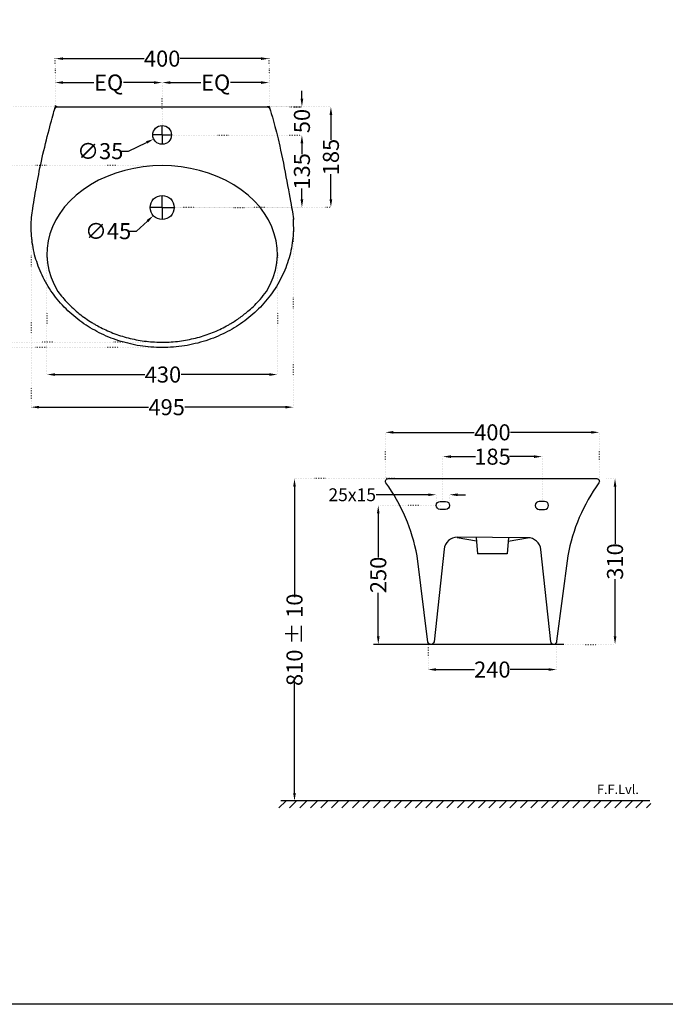
# Model space of a CAD drawing. Units: millimetres. Extents: x -850 to 6113, y 264 to 3263.
# Drawn here: x 861 to 2067, y 264 to 2105 of the extents above; entities that cross this region are included whole.
import ezdxf

# ---------------------------------------------------------------- set-up
doc = ezdxf.new("R2010")
doc.units = ezdxf.units.MM
doc.header["$MEASUREMENT"] = 0
doc.linetypes.add('ACAD_ISO07W100', pattern=[3, 0, -3])
doc.layers.add('Dim', color=9, linetype='Continuous')
doc.layers.add('Hatch', color=8, linetype='Continuous')
doc.layers.add('Object', color=7, linetype='Continuous', lineweight=30)
doc.styles.add('Annotative', font='arial.ttf')
doc.dimstyles.get("Standard").update_dxf_attribs({"dimtxt": 30, "dimasz": 15, "dimexe": 0.18, "dimexo": 0.0625, "dimgap": 0.09, "dimtad": 0, "dimtoh": 1, "dimdec": 0, "dimzin": 0, "dimdsep": 46, "dimtxsty": 'Annotative', "dimcen": -0.09, "dimadec": 0, "dimazin": 0, "dimtfac": 1, "dimtdec": 0, "dimtofl": 0, "dimtmove": 0, "dimatfit": 3, "dimfxl": 1, "dimtolj": 1, "dimtzin": 0, "dimarcsym": 0})

# ---------------------------------------------------------------- blocks, each defined once
blk = doc.blocks.new('*D46')
at = {"layer": 'Defpoints', "color": 0, "transparency": 16777216}
for p in [(938.1714555316771, 1942.076309000679), (1442.46842110732, 1942.076309000679), (1104.63687463742, 1754.334635463882)]:
    blk.add_point(p, dxfattribs=at)
at = {"layer": 'Dim', "color": 0, "linetype": 'ACAD_ISO07W100', "lineweight": -2, "transparency": 16777216}
for p, q in [((938.2339555316771, 1942.076309000679), (1442.64842110732, 1942.076309000679)), ((1104.69937463742, 1754.334635463882), (1442.64842110732, 1754.334635463882))]:
    blk.add_line(p, q, dxfattribs=at)
at = {"layer": 'Dim', "color": 0, "lineweight": -2, "transparency": 16777216}
for p, q in [((1442.46842110732, 1927.076309000679), (1442.46842110732, 1880.137218480575)), ((1442.46842110732, 1769.334635463882), (1442.46842110732, 1816.273725983986))]:
    blk.add_line(p, q, dxfattribs=at)
at = {"layer": 'Dim', "color": 0, "transparency": 16777216}
for points in [[(1439.96842110732, 1927.076309000679), (1444.96842110732, 1927.076309000679), (1442.46842110732, 1942.076309000679)], [(1439.96842110732, 1769.334635463882), (1444.96842110732, 1769.334635463882), (1442.46842110732, 1754.334635463882)]]:
    blk.add_solid(points, dxfattribs=at)
at = {"layer": 'Dim', "color": 0, "transparency": 16777216, "insert": (1442.46842110732, 1848.20547223228), "char_height": 30, "attachment_point": 5, "rotation": 90, "style": 'Annotative'}
blk.add_mtext('\\A1;185', dxfattribs=at)
blk = doc.blocks.new('*D41')
at = {"layer": 'Defpoints', "color": 0, "transparency": 16777216}
for p in [(1372.132358100538, 1711.861181386618), (882.1323581005381, 1703.57528286841), (1372.132358100538, 1380.601064434532)]:
    blk.add_point(p, dxfattribs=at)
at = {"layer": 'Dim', "color": 0, "linetype": 'ACAD_ISO07W100', "lineweight": -2, "transparency": 16777216}
for p, q in [((1372.132358100538, 1711.798681386618), (1372.132358100538, 1380.421064434532)), ((882.1323581005381, 1703.51278286841), (882.1323581005381, 1380.421064434532))]:
    blk.add_line(p, q, dxfattribs=at)
at = {"layer": 'Dim', "color": 0, "lineweight": -2, "transparency": 16777216}
for p, q in [((897.1323581005381, 1380.601064434532), (1101.577466609326, 1380.601064434532)), ((1357.132358100538, 1380.601064434532), (1169.472337004961, 1380.601064434532))]:
    blk.add_line(p, q, dxfattribs=at)
at = {"layer": 'Dim', "color": 0, "transparency": 16777216}
for points in [[(897.1323581005381, 1383.101064434532), (897.1323581005381, 1378.101064434532), (882.1323581005381, 1380.601064434532)], [(1357.132358100538, 1383.101064434532), (1357.132358100538, 1378.101064434532), (1372.132358100538, 1380.601064434532)]]:
    blk.add_solid(points, dxfattribs=at)
at = {"layer": 'Dim', "color": 0, "transparency": 16777216, "insert": (1135.524901807144, 1380.601064434532), "char_height": 30, "attachment_point": 5, "style": 'Annotative'}
blk.add_mtext('\\A1;495', dxfattribs=at)
blk = doc.blocks.new('*D42')
at = {"layer": 'Defpoints', "color": 0, "transparency": 16777216}
for p in [(927.1294924722438, 1942.076309000679), (764.2174341181234, 1492.076309000678), (1127.132358100539, 1492.076309000678)]:
    blk.add_point(p, dxfattribs=at)
at = {"layer": 'Dim', "color": 0, "linetype": 'ACAD_ISO07W100', "lineweight": -2, "transparency": 16777216}
for p, q in [((927.0669924722438, 1942.076309000679), (764.0374341181233, 1942.076309000679)), ((1127.069858100539, 1492.076309000678), (764.0374341181234, 1492.076309000678))]:
    blk.add_line(p, q, dxfattribs=at)
at = {"layer": 'Dim', "color": 0, "lineweight": -2, "transparency": 16777216}
for p, q in [((764.2174341181233, 1927.076309000679), (764.2174341181234, 1737.467443067576)), ((764.2174341181234, 1507.076309000678), (764.2174341181234, 1669.899994227194))]:
    blk.add_line(p, q, dxfattribs=at)
at = {"layer": 'Dim', "color": 0, "transparency": 16777216}
for points in [[(761.7174341181233, 1927.076309000679), (766.7174341181233, 1927.076309000679), (764.2174341181233, 1942.076309000679)], [(761.7174341181234, 1507.076309000678), (766.7174341181234, 1507.076309000678), (764.2174341181234, 1492.076309000678)]]:
    blk.add_solid(points, dxfattribs=at)
at = {"layer": 'Dim', "color": 0, "transparency": 16777216, "insert": (764.2174341181237, 1703.683718647384), "char_height": 30, "attachment_point": 5, "rotation": 90, "style": 'Annotative'}
blk.add_mtext('\\A1;440', dxfattribs=at)
blk = doc.blocks.new('*D47')
at = {"layer": 'Defpoints', "color": 0, "transparency": 16777216}
for p in [(1324.469919050759, 1942.076309000678), (1388.319595167524, 1942.076309000678), (1144.619978587188, 1888.916874573905)]:
    blk.add_point(p, dxfattribs=at)
at = {"layer": 'Dim', "color": 0, "lineweight": -2, "transparency": 16777216}
for p, q in [((1388.319595167524, 1957.076309000678), (1388.319595167524, 1972.076309000678)), ((1388.319595167524, 1873.916874573905), (1388.319595167524, 1858.916874573905))]:
    blk.add_line(p, q, dxfattribs=at)
at = {"layer": 'Dim', "color": 0, "linetype": 'ACAD_ISO07W100', "lineweight": -2, "transparency": 16777216}
for p, q in [((1324.532419050759, 1942.076309000678), (1388.499595167524, 1942.076309000678)), ((1144.682478587188, 1888.916874573905), (1388.499595167524, 1888.916874573905))]:
    blk.add_line(p, q, dxfattribs=at)
at = {"layer": 'Dim', "color": 0, "transparency": 16777216}
for points in [[(1385.819595167524, 1957.076309000678), (1390.819595167524, 1957.076309000678), (1388.319595167524, 1942.076309000678)], [(1385.819595167524, 1873.916874573905), (1390.819595167524, 1873.916874573905), (1388.319595167524, 1888.916874573905)]]:
    blk.add_solid(points, dxfattribs=at)
at = {"layer": 'Dim', "color": 0, "transparency": 16777216, "insert": (1388.319595167524, 1915.496591787291), "char_height": 30, "attachment_point": 5, "rotation": 90, "style": 'Annotative'}
blk.add_mtext('\\A1;50', dxfattribs=at)
blk = doc.blocks.new('*D43')
at = {"layer": 'Defpoints', "color": 0, "transparency": 16777216}
for p in [(1327.135223728833, 2032.169568976179), (927.1294924722433, 1942.076309000677), (1327.135223728833, 1942.076309000677)]:
    blk.add_point(p, dxfattribs=at)
at = {"layer": 'Dim', "color": 0, "linetype": 'ACAD_ISO07W100', "lineweight": -2, "transparency": 16777216}
for p, q in [((927.1294924722433, 1942.138809000677), (927.1294924722433, 2032.349568976179)), ((1327.135223728833, 1942.138809000677), (1327.135223728833, 2032.349568976179))]:
    blk.add_line(p, q, dxfattribs=at)
at = {"layer": 'Dim', "color": 0, "lineweight": -2, "transparency": 16777216}
for p, q in [((942.1294924722433, 2032.169568976179), (1093.348633680347, 2032.169568976179)), ((1312.135223728833, 2032.169568976179), (1160.916082520729, 2032.169568976179))]:
    blk.add_line(p, q, dxfattribs=at)
at = {"layer": 'Dim', "color": 0, "transparency": 16777216}
for points in [[(942.1294924722433, 2034.669568976179), (942.1294924722433, 2029.669568976179), (927.1294924722433, 2032.169568976179)], [(1312.135223728833, 2034.669568976179), (1312.135223728833, 2029.669568976179), (1327.135223728833, 2032.169568976179)]]:
    blk.add_solid(points, dxfattribs=at)
at = {"layer": 'Dim', "color": 0, "transparency": 16777216, "insert": (1127.132358100538, 2032.169568976179), "char_height": 30, "attachment_point": 5, "style": 'Annotative'}
blk.add_mtext('\\A1;400', dxfattribs=at)
blk = doc.blocks.new('*D44')
at = {"layer": 'Defpoints', "color": 0, "transparency": 16777216}
for p in [(927.1294924722433, 2012.899663922965), (1127.132358100538, 1987.424188988428), (1127.132358100538, 1889.575000485031)]:
    blk.add_point(p, dxfattribs=at)
at = {"layer": 'Dim', "color": 0, "linetype": 'ACAD_ISO07W100', "lineweight": -2, "transparency": 16777216}
for p, q in [((927.1294924722433, 2012.837163922965), (927.1294924722433, 1987.244188988428)), ((1127.132358100538, 1889.637500485031), (1127.132358100538, 1987.604188988428))]:
    blk.add_line(p, q, dxfattribs=at)
at = {"layer": 'Dim', "color": 0, "lineweight": -2, "transparency": 16777216}
for p, q in [((942.1294924722433, 1987.424188988428), (999.1896292427346, 1987.424188988428)), ((1112.132358100538, 1987.424188988428), (1055.072221330047, 1987.424188988428))]:
    blk.add_line(p, q, dxfattribs=at)
at = {"layer": 'Dim', "color": 0, "transparency": 16777216}
for points in [[(942.1294924722433, 1989.924188988428), (942.1294924722433, 1984.924188988428), (927.1294924722433, 1987.424188988428)], [(1112.132358100538, 1989.924188988428), (1112.132358100538, 1984.924188988428), (1127.132358100538, 1987.424188988428)]]:
    blk.add_solid(points, dxfattribs=at)
at = {"layer": 'Dim', "color": 0, "transparency": 16777216, "insert": (1027.130925286391, 1987.424188988428), "char_height": 30, "attachment_point": 5, "style": 'Annotative'}
blk.add_mtext('\\A1;EQ', dxfattribs=at)
blk = doc.blocks.new('*D48')
at = {"layer": 'Defpoints', "color": 0, "transparency": 16777216}
for p in [(1144.619978587188, 1888.916874573905), (1149.722358100539, 1753.883832002781), (1388.31959516752, 1753.883832002781)]:
    blk.add_point(p, dxfattribs=at)
at = {"layer": 'Dim', "color": 0, "linetype": 'ACAD_ISO07W100', "lineweight": -2, "transparency": 16777216}
for p, q in [((1144.682478587188, 1888.916874573905), (1388.49959516752, 1888.916874573905)), ((1149.784858100539, 1753.883832002781), (1388.49959516752, 1753.883832002781))]:
    blk.add_line(p, q, dxfattribs=at)
at = {"layer": 'Dim', "color": 0, "lineweight": -2, "transparency": 16777216}
for p, q in [((1388.31959516752, 1873.916874573905), (1388.31959516752, 1853.332099536638)), ((1388.31959516752, 1768.883832002781), (1388.31959516752, 1789.468607040048))]:
    blk.add_line(p, q, dxfattribs=at)
at = {"layer": 'Dim', "color": 0, "transparency": 16777216}
for points in [[(1385.81959516752, 1873.916874573905), (1390.81959516752, 1873.916874573905), (1388.31959516752, 1888.916874573905)], [(1385.81959516752, 1768.883832002781), (1390.81959516752, 1768.883832002781), (1388.31959516752, 1753.883832002781)]]:
    blk.add_solid(points, dxfattribs=at)
at = {"layer": 'Dim', "color": 0, "transparency": 16777216, "insert": (1388.31959516752, 1821.400353288343), "char_height": 30, "attachment_point": 5, "rotation": 90, "style": 'Annotative'}
blk.add_mtext('\\A1;135', dxfattribs=at)
blk = doc.blocks.new('*D45')
at = {"layer": 'Defpoints', "color": 0, "transparency": 16777216}
for p in [(1327.135223728833, 2012.899663922965), (1127.132358100538, 1987.424188988428), (1127.132358100538, 1889.575000485031)]:
    blk.add_point(p, dxfattribs=at)
at = {"layer": 'Dim', "color": 0, "linetype": 'ACAD_ISO07W100', "lineweight": -2, "transparency": 16777216}
for p, q in [((1327.135223728833, 2012.837163922965), (1327.135223728833, 1987.244188988428)), ((1127.132358100538, 1889.637500485031), (1127.132358100538, 1987.604188988428))]:
    blk.add_line(p, q, dxfattribs=at)
at = {"layer": 'Dim', "color": 0, "lineweight": -2, "transparency": 16777216}
for p, q in [((1142.132358100538, 1987.424188988428), (1199.192494871029, 1987.424188988428)), ((1312.135223728833, 1987.424188988428), (1255.075086958342, 1987.424188988428))]:
    blk.add_line(p, q, dxfattribs=at)
at = {"layer": 'Dim', "color": 0, "transparency": 16777216}
for points in [[(1142.132358100538, 1989.924188988428), (1142.132358100538, 1984.924188988428), (1127.132358100538, 1987.424188988428)], [(1312.135223728833, 1989.924188988428), (1312.135223728833, 1984.924188988428), (1327.135223728833, 1987.424188988428)]]:
    blk.add_solid(points, dxfattribs=at)
at = {"layer": 'Dim', "color": 0, "transparency": 16777216, "insert": (1227.133790914686, 1987.424188988428), "char_height": 30, "attachment_point": 5, "style": 'Annotative'}
blk.add_mtext('\\A1;EQ', dxfattribs=at)
blk = doc.blocks.new('*D49')
at = {"layer": 'Defpoints', "color": 0, "transparency": 16777216}
for p in [(1142.88194572939, 1897.203925017437), (1111.382770471687, 1881.946075952627)]:
    blk.add_point(p, dxfattribs=at)
at = {"layer": 'Dim', "color": 0, "lineweight": -2, "transparency": 16777216}
for p, q in [((1127.132358100539, 1889.755000485032), (1127.132358100539, 1907.165000485032)), ((1126.952358100539, 1889.575000485032), (1109.542358100539, 1889.575000485032)), ((1127.042358100539, 1889.575000485032), (1127.222358100539, 1889.575000485032)), ((1127.132358100539, 1889.485000485032), (1127.132358100539, 1889.665000485032)), ((1127.132358100539, 1889.395000485032), (1127.132358100539, 1871.985000485032)), ((1127.312358100539, 1889.575000485032), (1144.722358100539, 1889.575000485032)), ((1049.447444388688, 1859.211127646104), (1064.44744438869, 1859.211127646103)), ((1064.44744438869, 1859.211127646103), (1097.883123932671, 1875.406997781994))]:
    blk.add_line(p, q, dxfattribs=at)
at = {"layer": 'Dim', "color": 0, "transparency": 16777216}
blk.add_solid([(1096.793277570899, 1877.65693887183), (1098.972970294444, 1873.157056692158), (1111.382770471687, 1881.946075952627)], dxfattribs=at)
at = {"layer": 'Dim', "color": 0, "transparency": 16777216, "insert": (1011.437935521021, 1859.211127646103), "char_height": 30, "attachment_point": 5, "style": 'Annotative'}
blk.add_mtext('\\A1;∅35', dxfattribs=at)
blk = doc.blocks.new('*D50')
at = {"layer": 'Defpoints', "color": 0, "transparency": 16777216}
for p in [(1143.671166820196, 1769.138923157355), (1110.593549380877, 1738.628740848201)]:
    blk.add_point(p, dxfattribs=at)
at = {"layer": 'Dim', "color": 0, "lineweight": -2, "transparency": 16777216}
for p, q in [((1127.132358100536, 1754.063832002778), (1127.132358100537, 1776.473832002776)), ((1126.952358100536, 1753.883832002778), (1104.542358100538, 1753.883832002778)), ((1127.042358100537, 1753.883832002778), (1127.222358100536, 1753.883832002778)), ((1127.132358100537, 1753.793832002778), (1127.132358100537, 1753.973832002778)), ((1127.132358100537, 1753.703832002778), (1127.132358100537, 1731.29383200278)), ((1127.312358100537, 1753.883832002778), (1149.722358100535, 1753.883832002778)), ((1079.148236143371, 1709.624165733177), (1099.567676901104, 1728.458680078483)), ((1064.14823614337, 1709.624165733177), (1079.148236143371, 1709.624165733177))]:
    blk.add_line(p, q, dxfattribs=at)
at = {"layer": 'Dim', "color": 0, "transparency": 16777216}
blk.add_solid([(1097.872666772817, 1730.296325491778), (1101.26268702939, 1726.621034665187), (1110.593549380877, 1738.628740848201)], dxfattribs=at)
at = {"layer": 'Dim', "color": 0, "transparency": 16777216, "insert": (1026.138727275703, 1709.624165733177), "char_height": 30, "attachment_point": 5, "style": 'Annotative'}
blk.add_mtext('\\A1;∅45', dxfattribs=at)
blk = doc.blocks.new('*D57')
at = {"layer": 'Defpoints', "color": 0, "transparency": 16777216}
for p in [(1958.012474533912, 1247.115159517462), (1877.578637974605, 937.1887231434603), (1973.452558748823, 937.1887231434603)]:
    blk.add_point(p, dxfattribs=at)
at = {"layer": 'Dim', "color": 0, "linetype": 'ACAD_ISO07W100', "lineweight": -2, "transparency": 16777216}
for p, q in [((1958.074974533912, 1247.115159517462), (1973.632558748823, 1247.115159517462)), ((1877.641137974605, 937.1887231434603), (1973.632558748823, 937.1887231434603))]:
    blk.add_line(p, q, dxfattribs=at)
at = {"layer": 'Dim', "color": 0, "lineweight": -2, "transparency": 16777216}
for p, q in [((1973.452558748823, 1232.115159517462), (1973.452558748823, 1125.321750334554)), ((1973.452558748823, 952.1887231434603), (1973.452558748823, 1058.982132326368))]:
    blk.add_line(p, q, dxfattribs=at)
at = {"layer": 'Dim', "color": 0, "transparency": 16777216}
for points in [[(1970.952558748823, 1232.115159517462), (1975.952558748823, 1232.115159517462), (1973.452558748823, 1247.115159517462)], [(1970.952558748823, 952.1887231434603), (1975.952558748823, 952.1887231434603), (1973.452558748823, 937.1887231434603)]]:
    blk.add_solid(points, dxfattribs=at)
at = {"layer": 'Dim', "color": 0, "transparency": 16777216, "insert": (1973.452558748823, 1092.15194133046), "char_height": 30, "attachment_point": 5, "rotation": 90, "style": 'Annotative'}
blk.add_mtext('\\A1;310', dxfattribs=at)
blk = doc.blocks.new('*D58')
at = {"layer": 'Defpoints', "color": 0, "transparency": 16777216}
for p in [(1561.717530813075, 1247.115159517461), (1374.452758963696, 644.5504350047538), (1713.564682417848, 644.5504350047538)]:
    blk.add_point(p, dxfattribs=at)
at = {"layer": 'Dim', "color": 0, "linetype": 'ACAD_ISO07W100', "lineweight": -2, "transparency": 16777216}
for p, q in [((1561.655030813075, 1247.115159517461), (1374.272758963696, 1247.11515951746)), ((1713.502182417848, 644.5504350047538), (1374.272758963696, 644.5504350047538))]:
    blk.add_line(p, q, dxfattribs=at)
at = {"layer": 'Dim', "color": 0, "lineweight": -2, "transparency": 16777216}
for p, q in [((1374.452758963696, 1232.11515951746), (1374.452758963696, 1025.486235187437)), ((1374.452758963696, 659.5504350047538), (1374.452758963696, 866.179359334777))]:
    blk.add_line(p, q, dxfattribs=at)
at = {"layer": 'Dim', "color": 0, "transparency": 16777216}
for points in [[(1371.952758963696, 1232.11515951746), (1376.952758963696, 1232.11515951746), (1374.452758963696, 1247.11515951746)], [(1371.952758963696, 659.5504350047538), (1376.952758963696, 659.5504350047538), (1374.452758963696, 644.5504350047538)]]:
    blk.add_solid(points, dxfattribs=at)
at = {"layer": 'Dim', "color": 0, "transparency": 16777216, "insert": (1374.452758963696, 945.8327972611065), "char_height": 30, "width": 189.1525772747564, "attachment_point": 5, "rotation": 90, "style": 'Annotative'}
blk.add_mtext('\\A1;810{\\C5; }%%P 10', dxfattribs=at)
blk = doc.blocks.new('*D59')
at = {"layer": 'Defpoints', "color": 0, "transparency": 16777216}
for p in [(1864.28664462786, 943.0831299812303), (1624.005026428307, 937.9556511170817), (1864.28664462786, 890.1231633117418)]:
    blk.add_point(p, dxfattribs=at)
at = {"layer": 'Dim', "color": 0, "linetype": 'ACAD_ISO07W100', "lineweight": -2, "transparency": 16777216}
for p, q in [((1864.28664462786, 943.0206299812303), (1864.28664462786, 889.9431633117418)), ((1624.005026428307, 937.8931511170817), (1624.005026428307, 889.9431633117418))]:
    blk.add_line(p, q, dxfattribs=at)
at = {"layer": 'Dim', "color": 0, "lineweight": -2, "transparency": 16777216}
for p, q in [((1639.005026428307, 890.1231633117418), (1710.709996510348, 890.1231633117418)), ((1849.28664462786, 890.1231633117418), (1777.581674545819, 890.1231633117418))]:
    blk.add_line(p, q, dxfattribs=at)
at = {"layer": 'Dim', "color": 0, "transparency": 16777216}
for points in [[(1639.005026428307, 892.6231633117418), (1639.005026428307, 887.6231633117418), (1624.005026428307, 890.1231633117418)], [(1849.28664462786, 892.6231633117418), (1849.28664462786, 887.6231633117418), (1864.28664462786, 890.1231633117418)]]:
    blk.add_solid(points, dxfattribs=at)
at = {"layer": 'Dim', "color": 0, "transparency": 16777216, "insert": (1744.145835528084, 890.1231633117418), "char_height": 30, "attachment_point": 5, "style": 'Annotative'}
blk.add_mtext('\\A1;240', dxfattribs=at)
blk = doc.blocks.new('*D60')
at = {"layer": 'Defpoints', "color": 0, "transparency": 16777216}
for p in [(1544.378615608632, 1333.575980855355), (1544.378615608632, 1242.11515951746), (1944.194673647088, 1242.115159517461)]:
    blk.add_point(p, dxfattribs=at)
at = {"layer": 'Dim', "color": 0, "linetype": 'ACAD_ISO07W100', "lineweight": -2, "transparency": 16777216}
for p, q in [((1544.378615608632, 1242.17765951746), (1544.378615608632, 1333.755980855355)), ((1944.194673647088, 1242.177659517461), (1944.194673647088, 1333.755980855355))]:
    blk.add_line(p, q, dxfattribs=at)
at = {"layer": 'Dim', "color": 0, "lineweight": -2, "transparency": 16777216}
for p, q in [((1559.378615608632, 1333.575980855355), (1710.502920207669, 1333.575980855355)), ((1929.194673647088, 1333.575980855355), (1778.070369048051, 1333.575980855355))]:
    blk.add_line(p, q, dxfattribs=at)
at = {"layer": 'Dim', "color": 0, "transparency": 16777216}
for points in [[(1559.378615608632, 1336.075980855355), (1559.378615608632, 1331.075980855355), (1544.378615608632, 1333.575980855355)], [(1929.194673647088, 1336.075980855355), (1929.194673647088, 1331.075980855355), (1944.194673647088, 1333.575980855355)]]:
    blk.add_solid(points, dxfattribs=at)
at = {"layer": 'Dim', "color": 0, "transparency": 16777216, "insert": (1744.28664462786, 1333.575980855355), "char_height": 30, "attachment_point": 5, "style": 'Annotative'}
blk.add_mtext('\\A1;400', dxfattribs=at)
blk = doc.blocks.new('*D61')
at = {"layer": 'Defpoints', "color": 0, "transparency": 16777216}
for p in [(1837.218779054234, 1288.14064876763), (1651.786644627859, 1204.37614929226), (1837.218779054234, 1204.37614929226)]:
    blk.add_point(p, dxfattribs=at)
at = {"layer": 'Dim', "color": 0, "linetype": 'ACAD_ISO07W100', "lineweight": -2, "transparency": 16777216}
for p, q in [((1651.786644627859, 1204.43864929226), (1651.786644627859, 1288.32064876763)), ((1837.218779054234, 1204.43864929226), (1837.218779054234, 1288.32064876763))]:
    blk.add_line(p, q, dxfattribs=at)
at = {"layer": 'Dim', "color": 0, "lineweight": -2, "transparency": 16777216}
for p, q in [((1666.786644627859, 1288.14064876763), (1712.570965592752, 1288.14064876763)), ((1822.218779054234, 1288.14064876763), (1776.434458089341, 1288.14064876763))]:
    blk.add_line(p, q, dxfattribs=at)
at = {"layer": 'Dim', "color": 0, "transparency": 16777216}
for points in [[(1666.786644627859, 1290.64064876763), (1666.786644627859, 1285.64064876763), (1651.786644627859, 1288.14064876763)], [(1822.218779054234, 1290.64064876763), (1822.218779054234, 1285.64064876763), (1837.218779054234, 1288.14064876763)]]:
    blk.add_solid(points, dxfattribs=at)
at = {"layer": 'Dim', "color": 0, "transparency": 16777216, "insert": (1744.502711841047, 1288.14064876763), "char_height": 30, "attachment_point": 5, "style": 'Annotative'}
blk.add_mtext('\\A1;185', dxfattribs=at)
blk = doc.blocks.new('*D62')
at = {"layer": 'Defpoints', "color": 0, "transparency": 16777216}
for p in [(1664.218727829315, 1216.897924509351), (1639.35478478244, 1196.940325914903), (1664.218727829315, 1196.848429784015)]:
    blk.add_point(p, dxfattribs=at)
at = {"layer": 'Dim', "color": 0, "lineweight": -2, "transparency": 16777216}
for p, q in [((1624.35478478244, 1216.897924509351), (1526.8912160964, 1216.897924509351)), ((1679.218727829315, 1216.897924509351), (1694.218727829315, 1216.897924509351))]:
    blk.add_line(p, q, dxfattribs=at)
at = {"layer": 'Dim', "color": 0, "linetype": 'ACAD_ISO07W100', "lineweight": -2, "transparency": 16777216}
for p, q in [((1639.35478478244, 1197.002825914903), (1639.35478478244, 1217.077924509352)), ((1664.218727829315, 1196.910929784015), (1664.218727829315, 1217.077924509352))]:
    blk.add_line(p, q, dxfattribs=at)
at = {"layer": 'Dim', "color": 0, "transparency": 16777216}
for points in [[(1624.35478478244, 1219.397924509351), (1624.35478478244, 1214.397924509351), (1639.35478478244, 1216.897924509351)], [(1679.218727829315, 1219.397924509351), (1679.218727829315, 1214.397924509351), (1664.218727829315, 1216.897924509351)]]:
    blk.add_solid(points, dxfattribs=at)
at = {"layer": 'Dim', "color": 0, "transparency": 16777216, "insert": (1482.288255659838, 1216.897924509351), "char_height": 30, "attachment_point": 5, "style": 'Annotative'}
blk.add_mtext('\\A1;{\\H0.8x;25x15}', dxfattribs=at)
blk = doc.blocks.new('*D63')
at = {"layer": 'Defpoints', "color": 0, "transparency": 16777216}
for p in [(1646.854510201489, 1196.876149292261), (1522.04368638954, 937.1887231434605), (1530.977551776723, 937.1887231434605)]:
    blk.add_point(p, dxfattribs=at)
at = {"layer": 'Dim', "color": 0, "linetype": 'ACAD_ISO07W100', "lineweight": -2, "transparency": 16777216}
for p, q in [((1646.792010201489, 1196.876149292261), (1530.797551776723, 1196.87614929226)), ((1522.10618638954, 937.1887231434605), (1531.157551776723, 937.1887231434605))]:
    blk.add_line(p, q, dxfattribs=at)
at = {"layer": 'Dim', "color": 0, "lineweight": -2, "transparency": 16777216}
for p, q in [((1530.977551776723, 1181.87614929226), (1530.977551776723, 1100.468275235596)), ((1530.977551776723, 952.1887231434605), (1530.977551776723, 1033.596597200125))]:
    blk.add_line(p, q, dxfattribs=at)
at = {"layer": 'Dim', "color": 0, "transparency": 16777216}
for points in [[(1528.477551776723, 1181.87614929226), (1533.477551776723, 1181.87614929226), (1530.977551776723, 1196.87614929226)], [(1528.477551776723, 952.1887231434605), (1533.477551776723, 952.1887231434605), (1530.977551776723, 937.1887231434605)]]:
    blk.add_solid(points, dxfattribs=at)
at = {"layer": 'Dim', "color": 0, "transparency": 16777216, "insert": (1530.977551776723, 1067.03243621786), "char_height": 30, "attachment_point": 5, "rotation": 90, "style": 'Annotative'}
blk.add_mtext('\\A1;250', dxfattribs=at)
blk = doc.blocks.new('*D64')
at = {"layer": 'Defpoints', "color": 0, "transparency": 16777216}
for p in [(911.8580973540093, 1667.076309000677), (1342.406618847067, 1667.076309000677), (1342.406618847067, 1441.606781742901)]:
    blk.add_point(p, dxfattribs=at)
at = {"layer": 'Dim', "color": 0, "linetype": 'ACAD_ISO07W100', "lineweight": -2, "transparency": 16777216}
for p, q in [((911.8580973540093, 1667.013809000677), (911.8580973540093, 1441.426781742901)), ((1342.406618847067, 1667.013809000677), (1342.406618847067, 1441.426781742901))]:
    blk.add_line(p, q, dxfattribs=at)
at = {"layer": 'Dim', "color": 0, "lineweight": -2, "transparency": 16777216}
for p, q in [((926.8580973540093, 1441.606781742901), (1094.84475080144, 1441.606781742901)), ((1327.406618847067, 1441.606781742901), (1162.412199641822, 1441.606781742901))]:
    blk.add_line(p, q, dxfattribs=at)
at = {"layer": 'Dim', "color": 0, "transparency": 16777216}
for points in [[(926.8580973540093, 1444.106781742901), (926.8580973540093, 1439.106781742901), (911.8580973540093, 1441.606781742901)], [(1327.406618847067, 1444.106781742901), (1327.406618847067, 1439.106781742901), (1342.406618847067, 1441.606781742901)]]:
    blk.add_solid(points, dxfattribs=at)
at = {"layer": 'Dim', "color": 0, "transparency": 16777216, "insert": (1128.628475221631, 1441.606781742901), "char_height": 30, "attachment_point": 5, "style": 'Annotative'}
blk.add_mtext('\\A1;430', dxfattribs=at)
blk = doc.blocks.new('*D65')
at = {"layer": 'Defpoints', "color": 0, "transparency": 16777216}
for p in [(1127.12981426096, 1832.076308989158), (827.044567254613, 1502.076672542222), (1127.194164662748, 1502.076672542222)]:
    blk.add_point(p, dxfattribs=at)
at = {"layer": 'Dim', "color": 0, "linetype": 'ACAD_ISO07W100', "lineweight": -2, "transparency": 16777216}
for p, q in [((1127.06731426096, 1832.076308989158), (826.8645672546129, 1832.076308989158)), ((1127.131664662748, 1502.076672542222), (826.864567254613, 1502.076672542222))]:
    blk.add_line(p, q, dxfattribs=at)
at = {"layer": 'Dim', "color": 0, "lineweight": -2, "transparency": 16777216}
for p, q in [((827.0445672546128, 1817.076308989158), (827.044567254613, 1700.246299769783)), ((827.044567254613, 1517.076672542222), (827.044567254613, 1633.906681761598))]:
    blk.add_line(p, q, dxfattribs=at)
at = {"layer": 'Dim', "color": 0, "transparency": 16777216}
for points in [[(824.5445672546128, 1817.076308989158), (829.5445672546128, 1817.076308989158), (827.0445672546128, 1832.076308989158)], [(824.544567254613, 1517.076672542222), (829.544567254613, 1517.076672542222), (827.044567254613, 1502.076672542222)]]:
    blk.add_solid(points, dxfattribs=at)
at = {"layer": 'Dim', "color": 0, "transparency": 16777216, "insert": (827.0445672546132, 1667.07649076569), "char_height": 30, "attachment_point": 5, "rotation": 90, "style": 'Annotative'}
blk.add_mtext('\\A1;330', dxfattribs=at)

msp = doc.modelspace()

# ---------------------------------------------------------------- hatches: boundary and pattern name
at = {"layer": 'Hatch', "true_color": 0x000000}
h = msp.add_hatch(dxfattribs=at)
h.set_pattern_fill('ANSI31', color=18, scale=111)
h.set_pattern_definition([(45, (703.4003282017256, 1559.369132288003), (-9.811106588963346, 9.811106588963348), [])])
h.paths.add_polyline_path([(2038.349683454931, 644.5504350047536), (1339.508304167135, 644.5504350047536), (1339.508304167135, 631.6180815000394), (2043.235881535846, 631.548848913651)])
h.paths.add_polyline_path([(1362.550697556679, 644.5504350047536), (1339.903474905317, 644.5504350047536), (1339.903474905317, 644.1907095384709), (1362.550697556679, 644.1907095384709)], flags=16)

# ---------------------------------------------------------------- linework, layer by layer
at = {"layer": 'Defpoints'}
msp.add_lwpolyline([(404.3281090117785, 2265.857239108687), (3273.85282653989, 2265.857239108687), (3273.85282653989, 264.3785093014083), (404.3281090117785, 264.3785093014083)], close=True, dxfattribs=at)
at = {"layer": 'Dim', "color": 18, "true_color": 0x000000}
for p, q in [((1714.729501062055, 1129.872059656861), (1678.460854644754, 1136.5890986749)), ((1773.843788193664, 1129.872059656861), (1810.112434610965, 1136.5890986749)), ((1877.578637974604, 937.1887231434598), (1522.043686389539, 937.1887231434598))]:
    msp.add_line(p, q, dxfattribs=at)
at = {"layer": 'Object', "color": 18, "true_color": 0x000000}
for p, q in [((1714.1916878232, 1136.826512401756), (1716.51730474758, 1106.754004261632)), ((1774.381601432519, 1136.826512401756), (1772.055984508139, 1106.754004261632)), ((1772.055984508139, 1106.754004261632), (1716.517304747582, 1106.754004261632)), ((2038.349683454931, 644.5504350047536), (1349.168758637091, 644.5504350047536))]:
    msp.add_line(p, q, dxfattribs=at)
for points in [[(1864.28664462786, 943.0831299812303, -0.9681011030859714), (1853.4056477425, 941.8604638900174), (1834.802047373755, 1114.271645450816, 0.381166947671757), (1810.112434610965, 1136.5890986749), (1678.887155729829, 1137.461025796252, 0.3849766671566901), (1653.865325012591, 1115.143572572167), (1635.167641513219, 941.8604638900174, -0.7383102172152097), (1623.622742679114, 941.0444122807316), (1603.590296175692, 1102.901783678849, 0.109006763340394), (1545.239736224868, 1239.309864979153, -0.6016273175983167), (1549.378615608632, 1247.11515951746), (1939.194673647088, 1247.11515951746, -0.6016273175983233), (1943.333553030852, 1239.309864979153, 0.1090067633403904), (1884.98299308003, 1102.901783678854)], [(1646.854510201488, 1204.37614929226), (1656.718779054231, 1204.37614929226, -0.9945948427775321), (1656.800074333282, 1189.37658990003), (1646.726161655316, 1189.377247595965, -0.9914794158293093)], [(1841.718779054231, 1204.37614929226), (1831.854510201488, 1204.37614929226, 0.9945948427775321), (1831.773214922437, 1189.37658990003), (1841.847127600403, 1189.377247595965, 0.9914794158293093)]]:
    msp.add_lwpolyline(points, format="xyb", close=True, dxfattribs=at)
for centre, radius in [((1127.132358100538, 1889.575000485031), 17.5), ((1127.132358100538, 1753.88383200278), 22.5)]:
    msp.add_circle(centre, radius, dxfattribs=at)
msp.add_ellipse((1127.132358100538, 1667.076309000677), major_axis=(-215.2742607465289, 0), ratio=0.7664641347637773, start_param=2.701396863207054, end_param=6.723410136089441, dxfattribs=at)
msp.add_rational_spline([(885.3712558732614, 1752.076309000677), (860.6376787762774, 1607.831964427447), (994.0132926329616, 1528.339092920711), (1127.388906489645, 1448.846221413976), (1260.764520346333, 1528.339092920708), (1394.140134203019, 1607.831964427438), (1369.40655710604, 1752.07630900067), (1354.134142598667, 1851.31263846481), (1328.382332843416, 1938.358710125283), (1327.395843670312, 1942.076309000677), (1323.549585451341, 1942.076309000677), (1127.386803376341, 1942.076309000678), (931.224021301341, 1942.076309000677), (927.381896420155, 1942.076309000679), (926.3926090693994, 1938.363731171157), (900.5379388684796, 1851.336840749393), (885.3712558732614, 1752.076309000677)], [1, 0.8388320714665248, 1, 0.8388320714665248, 1, 0.8388320714665248, 1, 0.9985778268029026, 1, 0.7926159930638039, 1, 1, 1, 0.7929326686723633, 1, 0.9985208490427925, 1], degree=2, knots=[0, 0, 0, 1.151324104570221, 1.151324104570221, 2.302648209140441, 2.302648209140441, 3.453972313710663, 3.453972313710663, 3.560649787287749, 3.560649787287749, 4.872067268511232, 4.872067268511232, 5.872067268511232, 5.872067268511232, 7.182445643259426, 7.182445643259426, 7.291239604453363, 7.291239604453363, 7.291239604453363], dxfattribs=at)
msp.add_open_spline([(932.3832329819807, 1596.762735676859), (938.0347096700852, 1589.10679018359), (944.1974497502943, 1581.825583952678), (957.5363135949838, 1567.967859834311), (964.7351637573693, 1561.416861791186), (979.7703514963623, 1549.361207880291), (987.6059674133048, 1543.856487348619), (997.466100454124, 1537.764950872633), (999.3001018634204, 1536.665950653611), (1003.020759133705, 1534.504016885013), (1004.905435655262, 1533.442501465321), (1010.630586816641, 1530.319847537303), (1014.54226709736, 1528.320625339372), (1027.202570948501, 1522.284049442794), (1036.280282715253, 1518.58591411981), (1055.104738389949, 1512.221443646066), (1064.85113005736, 1509.555691865998), (1084.793912923247, 1505.388557940249), (1094.989703808741, 1503.887616910082), (1115.574526659227, 1502.128357792689), (1125.962796118746, 1501.870240945985), (1146.658927443715, 1502.610587137231), (1156.965997167125, 1503.608964371236), (1177.233054867373, 1506.810105564378), (1187.192362463587, 1509.012516978431), (1206.526821578524, 1514.510103329918), (1215.901513026694, 1517.80473934831), (1233.876746144882, 1525.329452801431), (1242.477096148057, 1529.558917315468), (1252.155603657236, 1535.029192224134), (1253.671391732852, 1535.908163156928), (1258.169929558178, 1538.582862662232), (1261.140537460018, 1540.438104640329), (1267.024095028697, 1544.298928259401), (1269.935155369739, 1546.30339227017), (1278.557502411973, 1552.536305537174), (1284.157886970476, 1556.984853159826), (1296.805879257319, 1568.053269021552), (1303.694942928665, 1574.897319003182), (1314.240416349086, 1586.870422471695), (1318.17211924114, 1591.738455879881), (1321.884147061509, 1596.767070235747)], degree=3, knots=[0.7474807076959239, 0.7474807076959239, 0.7474807076959239, 0.7474807076959239, 0.8739378030529764, 0.8739378030529764, 1.003921536900459, 1.003921536900459, 1.133905270747941, 1.133905270747941, 1.163502134456914, 1.163502134456914, 1.193098998165886, 1.193098998165886, 1.252292725583831, 1.252292725583831, 1.380430066120311, 1.380430066120311, 1.508567406656792, 1.508567406656792, 1.636704747193273, 1.636704747193273, 1.764842087729754, 1.764842087729754, 1.892979428266235, 1.892979428266235, 2.021116768802716, 2.021116768802716, 2.149254109339197, 2.149254109339197, 2.277391449875678, 2.277391449875678, 2.301483573131156, 2.301483573131156, 2.34966781964211, 2.34966781964211, 2.397852066153065, 2.397852066153065, 2.494220559174975, 2.494220559174975, 2.623453238100957, 2.623453238100957, 2.706513709744353, 2.706513709744353, 2.706513709744353, 2.706513709744353], dxfattribs=at)

# ---------------------------------------------------------------- texts
at = {"layer": 'Dim', "color": 18, "true_color": 0x000000, "insert": (1978.822401483802, 663.9655869501016), "char_height": 17.5, "width": 349.2184450444369, "attachment_point": 5, "style": 'Annotative'}
msp.add_mtext('F.F.Lvl.', dxfattribs=at)

# ---------------------------------------------------------------- dimensions: what is measured, and where the dimension line sits
at = {"layer": 'Dim', "color": 18, "true_color": 0x000000}
for base, p1, p2, picture, middle in [((1327.135223728833, 2032.169568976179), (927.1294924722433, 1942.076309000677), (1327.135223728833, 1942.076309000677), '*D43', (1127.132358100538, 2032.169568976179)), ((1544.378615608632, 1333.575980855355), (1944.194673647088, 1242.115159517461), (1544.378615608632, 1242.11515951746), '*D60', (1744.28664462786, 1333.575980855355)), ((1837.218779054234, 1288.14064876763), (1651.786644627859, 1204.37614929226), (1837.218779054234, 1204.37614929226), '*D61', (1744.502711841047, 1288.14064876763)), ((1864.28664462786, 890.1231633117418), (1624.005026428307, 937.9556511170817), (1864.28664462786, 943.0831299812303), '*D59', (1744.145835528084, 890.1231633117418))]:
    dim = msp.add_linear_dim(base=base, p1=p1, p2=p2, dimstyle='Standard', dxfattribs=at)
    dim.commit()
    dim.dimension.update_dxf_attribs({"geometry": picture, "text_midpoint": middle})
dim = msp.add_linear_dim(base=(1127.132358100538, 1987.424188988428), p1=(927.1294924722433, 2012.899663922965), p2=(1127.132358100538, 1889.575000485031), text='EQ', dimstyle='Standard', dxfattribs=at)
dim.commit()
dim.dimension.update_dxf_attribs({"geometry": '*D44', "text_midpoint": (1027.130925286391, 1987.424188988428)})
for base, p1, p2, angle, text, picture, middle in [((1127.132358100538, 1987.424188988428), (1327.135223728833, 2012.899663922965), (1127.132358100538, 1889.575000485031), 180, 'EQ', '*D45', (1227.133790914686, 1987.424188988428)), ((1388.319595167524, 1942.076309000678), (1144.619978587188, 1888.916874573904), (1324.469919050759, 1942.076309000677), 90, '50', '*D47', (1388.319595167524, 1915.496591787291)), ((1442.46842110732, 1942.076309000679), (1104.636874637419, 1754.334635463881), (938.1714555316767, 1942.076309000678), 90, '185', '*D46', (1442.46842110732, 1848.20547223228)), ((1374.452758963696, 644.5504350047538), (1561.717530813074, 1247.11515951746), (1713.564682417848, 644.5504350047536), 90, '810{\\C5; }%%P 10', '*D58', (1374.452758963696, 945.8327972611065)), ((1530.977551776723, 937.1887231434605), (1646.854510201488, 1196.87614929226), (1522.043686389539, 937.18872314346), 90, '250', '*D63', (1530.977551776723, 1067.03243621786))]:
    dim = msp.add_linear_dim(base=base, p1=p1, p2=p2, angle=angle, text=text, dimstyle='Standard', dxfattribs=at)
    dim.commit()
    dim.dimension.update_dxf_attribs({"geometry": picture, "text_midpoint": middle})
dim = msp.add_linear_dim(base=(764.2174341181234, 1492.076309000678), p1=(927.1294924722433, 1942.076309000678), p2=(1127.132358100538, 1492.076309000677), angle=90, text='440', dimstyle='Standard', dxfattribs=at)
dim.commit()
dim.dimension.update_dxf_attribs({"geometry": '*D42', "text_midpoint": (764.2174341181237, 1703.683718647384), "dimtype": 160})
for p1, p2, picture, middle in [((1142.88194572939, 1897.203925017437), (1111.382770471687, 1881.946075952627), '*D49', (1011.437935521021, 1859.211127646103)), ((1143.671166820196, 1769.138923157355), (1110.593549380877, 1738.628740848201), '*D50', (1026.138727275703, 1709.624165733177))]:
    dim = msp.add_diameter_dim_2p(p1=p1, p2=p2, dimstyle='Standard', dxfattribs=at)
    dim.commit()
    dim.dimension.update_dxf_attribs({"geometry": picture, "text_midpoint": middle, "dimtype": 163})
dim = msp.add_linear_dim(base=(1388.31959516752, 1753.883832002781), p1=(1144.619978587188, 1888.916874573904), p2=(1149.722358100538, 1753.883832002781), angle=90, dimstyle='Standard', override={"dimtmove": 1}, dxfattribs=at)
dim.commit()
dim.dimension.update_dxf_attribs({"geometry": '*D48', "text_midpoint": (1388.31959516752, 1821.400353288343)})
for base, p1, p2, picture, middle in [((827.044567254613, 1502.076672542222), (1127.12981426096, 1832.076308989157), (1127.194164662747, 1502.076672542222), '*D65', (827.0445672546132, 1667.07649076569)), ((1973.452558748823, 937.1887231434603), (1958.012474533911, 1247.115159517461), (1877.578637974604, 937.1887231434598), '*D57', (1973.452558748823, 1092.15194133046))]:
    dim = msp.add_linear_dim(base=base, p1=p1, p2=p2, angle=90, dimstyle='Standard', dxfattribs=at)
    dim.commit()
    dim.dimension.update_dxf_attribs({"geometry": picture, "text_midpoint": middle})
for base, p1, p2, text, picture, middle in [((1372.132358100538, 1380.601064434532), (882.1323581005381, 1703.57528286841), (1372.132358100538, 1711.861181386618), '495', '*D41', (1135.524901807144, 1380.601064434532)), ((1342.406618847067, 1441.606781742901), (911.8580973540093, 1667.076309000677), (1342.406618847067, 1667.076309000677), '430', '*D64', (1128.628475221631, 1441.606781742901)), ((1664.218727829315, 1216.897924509351), (1639.35478478244, 1196.940325914903), (1664.218727829315, 1196.848429784015), '{\\H0.8x;<>x15}', '*D62', (1482.288255659838, 1216.897924509351))]:
    dim = msp.add_linear_dim(base=base, p1=p1, p2=p2, text=text, dimstyle='Standard', dxfattribs=at)
    dim.commit()
    dim.dimension.update_dxf_attribs({"geometry": picture, "text_midpoint": middle, "dimtype": 160})

doc.saveas('drawing.dxf')
